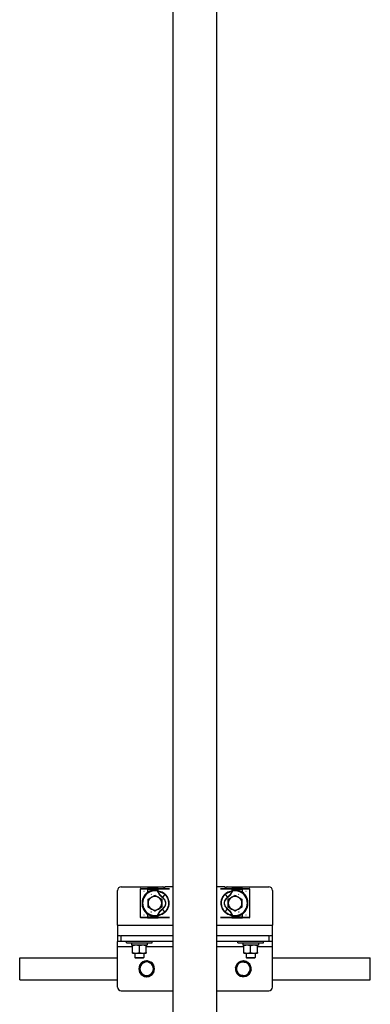
# Model space of a CAD drawing. Extents: x -277 to 323, y -99 to 381.
# Drawn here: x -239 to -215, y 18 to 85 of the extents above; entities that cross this region are included whole.
import ezdxf

# ---------------------------------------------------------------- set-up
doc = ezdxf.new("R2010")
doc.units = 0
doc.header["$LTSCALE"] = 0.5
doc.header["$MEASUREMENT"] = 0
doc.layers.add('DRAW', color=152, linetype='CONTINUOUS', lineweight=25)

msp = doc.modelspace()

# ---------------------------------------------------------------- linework, layer by layer
at = {"layer": 'DRAW'}
for p, q in [((-228.83329, 16.59506), (-228.83329, 148.05351)), ((-225.82193, 16.59506), (-225.82193, 148.05351)), ((-232.63443, 22.96592), (-232.63443, 25.33792)), ((-232.38443, 25.58792), (-229.52237, 25.58792)), ((-231.07193, 25.43167), (-231.072, 25.43167)), ((-231.072, 25.43167), (-231.072, 23.49417)), ((-230.57304, 25.43167), (-231.07193, 25.43167)), ((-231.07193, 25.43167), (-231.07193, 23.49417)), ((-231.04075, 25.46292), (-230.57304, 25.46292)), ((-229.99791, 25.46292), (-230.57304, 25.46292)), ((-230.57304, 25.43167), (-230.57304, 25.46292)), ((-230.57304, 25.43167), (-229.99791, 25.43167)), ((-230.57304, 25.43167), (-230.57304, 25.21802)), ((-230.57304, 25.21802), (-230.55576, 25.19199)), ((-229.99791, 25.36615), (-230.00047, 25.335)), ((-229.84482, 25.46292), (-229.99791, 25.46292)), ((-229.99791, 25.46292), (-229.99791, 25.43167)), ((-229.99791, 25.43167), (-229.87544, 25.43167)), ((-229.99791, 25.43167), (-229.99791, 25.36615)), ((-229.86342, 25.28804), (-229.89329, 25.28754)), ((-229.8617, 25.27885), (-229.89007, 25.26916)), ((-229.07761, 25.43167), (-229.87544, 25.43167)), ((-229.87544, 25.43167), (-229.87544, 25.35258)), ((-229.84482, 25.46292), (-229.07761, 25.46292)), ((-229.39195, 25.06056), (-229.55787, 24.88189)), ((-229.43778, 25.51627), (-229.50028, 25.57877)), ((-228.83329, 25.58792), (-229.38443, 25.58792)), ((-229.38443, 25.53837), (-229.38443, 25.58792)), ((-225.27079, 25.58792), (-225.82193, 25.58792)), ((-225.57761, 25.46292), (-224.8104, 25.46292)), ((-224.77978, 25.43167), (-225.57761, 25.43167)), ((-225.27079, 25.53837), (-225.27079, 25.58792)), ((-225.26327, 25.06056), (-225.09735, 24.88189)), ((-225.15495, 25.57877), (-225.21745, 25.51627)), ((-225.13285, 25.58792), (-222.27079, 25.58792)), ((-224.65731, 25.46292), (-224.8104, 25.46292)), ((-224.76515, 25.26916), (-224.79352, 25.27885)), ((-224.76194, 25.28754), (-224.7918, 25.28804)), ((-224.77978, 25.35258), (-224.77978, 25.43167)), ((-224.77978, 25.43167), (-224.65731, 25.43167)), ((-224.08218, 25.46292), (-224.65731, 25.46292)), ((-224.65731, 25.43167), (-224.65731, 25.46292)), ((-224.65731, 25.36615), (-224.65731, 25.43167)), ((-224.65731, 25.43167), (-224.08218, 25.43167)), ((-224.65476, 25.335), (-224.65731, 25.36615)), ((-224.09946, 25.19199), (-224.08218, 25.21802)), ((-224.08218, 25.46292), (-224.08218, 25.43167)), ((-224.08218, 25.46292), (-223.61447, 25.46292)), ((-224.08218, 25.21802), (-224.08218, 25.43167)), ((-223.58329, 25.43167), (-224.08218, 25.43167)), ((-223.58329, 23.49417), (-223.58329, 25.43167)), ((-223.58322, 25.43167), (-223.58329, 25.43167)), ((-223.58322, 23.49417), (-223.58322, 25.43167)), ((-222.02079, 25.33792), (-222.02079, 22.96592)), ((-229.55787, 24.88189), (-229.57529, 24.86313)), ((-225.07993, 24.86313), (-225.09735, 24.88189)), ((-230.55576, 23.73386), (-230.57304, 23.70782)), ((-230.57304, 23.70782), (-230.57304, 23.49417)), ((-229.89329, 23.6383), (-229.86342, 23.63781)), ((-229.89007, 23.65669), (-229.8617, 23.647)), ((-229.57529, 24.06271), (-229.55787, 24.04396)), ((-229.39195, 23.86529), (-229.55787, 24.04396)), ((-225.26327, 23.86529), (-225.09735, 24.04396)), ((-225.09735, 24.04396), (-225.07993, 24.06271)), ((-224.79352, 23.647), (-224.76515, 23.65669)), ((-224.7918, 23.63781), (-224.76194, 23.6383)), ((-224.08218, 23.70782), (-224.09946, 23.73386)), ((-224.08218, 23.49417), (-224.08218, 23.70782)), ((-232.63443, 22.96592), (-228.83329, 22.96592)), ((-232.63443, 22.96592), (-232.63443, 22.21292)), ((-231.072, 23.49417), (-231.07193, 23.49417)), ((-231.07193, 23.49417), (-230.57304, 23.49417)), ((-230.57304, 23.46292), (-231.04075, 23.46292)), ((-230.57304, 23.46292), (-230.57304, 23.49417)), ((-229.99791, 23.49417), (-230.57304, 23.49417)), ((-230.57304, 23.46292), (-229.99791, 23.46292)), ((-230.00047, 23.59085), (-229.99791, 23.5597)), ((-229.99791, 23.5597), (-229.99791, 23.49417)), ((-229.99791, 23.49417), (-229.99791, 23.46292)), ((-229.87544, 23.49417), (-229.99791, 23.49417)), ((-229.99791, 23.46292), (-229.84482, 23.46292)), ((-229.87544, 23.57327), (-229.87544, 23.49417)), ((-229.87544, 23.49417), (-229.07761, 23.49417)), ((-229.07761, 23.46292), (-229.84482, 23.46292)), ((-225.82193, 22.96592), (-222.02079, 22.96592)), ((-225.57761, 23.49417), (-224.77978, 23.49417)), ((-224.8104, 23.46292), (-225.57761, 23.46292)), ((-224.8104, 23.46292), (-224.65731, 23.46292)), ((-224.77978, 23.49417), (-224.77978, 23.57327)), ((-224.65731, 23.49417), (-224.77978, 23.49417)), ((-224.65731, 23.5597), (-224.65476, 23.59085)), ((-224.65731, 23.49417), (-224.65731, 23.5597)), ((-224.08218, 23.49417), (-224.65731, 23.49417)), ((-224.65731, 23.46292), (-224.65731, 23.49417)), ((-224.65731, 23.46292), (-224.08218, 23.46292)), ((-224.08218, 23.49417), (-223.58329, 23.49417)), ((-224.08218, 23.49417), (-224.08218, 23.46292)), ((-223.61447, 23.46292), (-224.08218, 23.46292)), ((-223.58329, 23.49417), (-223.58322, 23.49417)), ((-222.02079, 22.21292), (-222.02079, 22.96592)), ((-232.42304, 22.21292), (-232.63443, 22.21292)), ((-232.63443, 22.21292), (-232.63443, 21.83792)), ((-232.38443, 21.83792), (-232.63443, 21.83792)), ((-232.63443, 21.45992), (-232.63443, 21.83792)), ((-232.42304, 22.21292), (-232.38443, 22.21292)), ((-232.38443, 21.83792), (-232.38443, 22.21292)), ((-228.83329, 22.21292), (-232.38443, 22.21292)), ((-228.83329, 21.83792), (-232.38443, 21.83792)), ((-232.00943, 21.73792), (-232.00943, 21.83792)), ((-232.00943, 21.73792), (-230.25943, 21.73792)), ((-231.67393, 21.73792), (-231.67393, 21.58192)), ((-230.59493, 21.73792), (-230.59493, 21.58192)), ((-230.25943, 21.73792), (-230.25943, 21.83792)), ((-222.27079, 22.21292), (-225.82193, 22.21292)), ((-222.27079, 21.83792), (-225.82193, 21.83792)), ((-224.39579, 21.73792), (-224.39579, 21.83792)), ((-224.39579, 21.73792), (-222.64579, 21.73792)), ((-224.06029, 21.73792), (-224.06029, 21.58192)), ((-222.98129, 21.73792), (-222.98129, 21.58192)), ((-222.64579, 21.73792), (-222.64579, 21.83792)), ((-222.27079, 22.21292), (-222.23218, 22.21292)), ((-222.27079, 22.21292), (-222.27079, 21.83792)), ((-222.02079, 21.83792), (-222.27079, 21.83792)), ((-222.02079, 22.21292), (-222.23218, 22.21292)), ((-222.02079, 21.83792), (-222.02079, 22.21292)), ((-222.02079, 21.45992), (-222.02079, 21.83792)), ((-232.63443, 18.71292), (-232.63443, 21.45992)), ((-231.60318, 21.45992), (-232.63443, 21.45992)), ((-230.59493, 21.58192), (-231.67393, 21.58192)), ((-231.60318, 21.07679), (-231.60318, 21.54006)), ((-231.60318, 21.03492), (-231.3688, 21.03492)), ((-231.44693, 21.03492), (-231.44693, 20.74202)), ((-231.3688, 21.03492), (-230.90005, 21.03492)), ((-231.13443, 21.07679), (-231.13443, 21.54006)), ((-230.90005, 21.03492), (-230.66568, 21.03492)), ((-230.82193, 21.03492), (-230.82193, 20.74202)), ((-230.66568, 21.07679), (-230.66568, 21.54006)), ((-228.83329, 21.45992), (-230.66568, 21.45992)), ((-223.98954, 21.45992), (-225.82193, 21.45992)), ((-222.98129, 21.58192), (-224.06029, 21.58192)), ((-223.98954, 21.07679), (-223.98954, 21.54006)), ((-223.98954, 21.03492), (-223.75517, 21.03492)), ((-223.83329, 21.03492), (-223.83329, 20.74202)), ((-223.75517, 21.03492), (-223.28642, 21.03492)), ((-223.52079, 21.07679), (-223.52079, 21.54006)), ((-223.28642, 21.03492), (-223.05204, 21.03492)), ((-223.20829, 21.03492), (-223.20829, 20.74202)), ((-223.05204, 21.07679), (-223.05204, 21.54006)), ((-222.02079, 21.45992), (-223.05204, 21.45992)), ((-222.02079, 18.71292), (-222.02079, 21.45992)), ((-239.32761, 20.71292), (-232.63443, 20.71292)), ((-231.44693, 20.74202), (-230.82193, 20.74202)), ((-231.39116, 20.68792), (-231.44693, 20.74202)), ((-230.8777, 20.68792), (-231.39116, 20.68792)), ((-230.8777, 20.68792), (-230.82193, 20.74202)), ((-230.62642, 20.49986), (-230.62642, 20.50236)), ((-230.61493, 20.49322), (-230.61493, 20.50207)), ((-230.58742, 20.50037), (-230.58742, 20.47734)), ((-224.01279, 20.43633), (-224.01279, 20.50236)), ((-224.00129, 20.43454), (-224.00129, 20.50207)), ((-223.97379, 20.50037), (-223.97379, 20.43026)), ((-223.83329, 20.74202), (-223.20829, 20.74202)), ((-223.77752, 20.68792), (-223.83329, 20.74202)), ((-223.26406, 20.68792), (-223.77752, 20.68792)), ((-223.26406, 20.68792), (-223.20829, 20.74202)), ((-222.02079, 20.71292), (-215.32761, 20.71292)), ((-239.32761, 19.21292), (-232.63443, 19.21292)), ((-222.02079, 19.21292), (-215.32761, 19.21292)), ((-232.38443, 18.46292), (-228.83329, 18.46292)), ((-225.82193, 18.46292), (-222.27079, 18.46292))]:
    msp.add_line(p, q, dxfattribs=at)
for points in [[(-239.32761, 19.21292), (-239.32761, 20.71292)], [(-215.32761, 19.21292), (-215.32761, 20.71292)]]:
    msp.add_lwpolyline(points, dxfattribs=at)
for centre, radius, start, end in [((-232.38443, 25.33792), 0.25, 90, 180), ((-231.04075, 25.43167), 0.03125, 90, 180), ((-230.07193, 24.46292), 0.875, 79.6766055, 280.3233945), ((-230.07193, 24.46292), 0.84375, 77.7765054, 282.2234946), ((-230.07193, 24.46292), 0.90625, 85.3153233, 123.5697387), ((-229.52237, 25.55667), 0.03125, 45, 90), ((-229.41568, 25.53837), 0.03125, 225, 0), ((-225.23954, 25.53837), 0.03125, 180, 315), ((-225.13285, 25.55667), 0.03125, 90, 135), ((-224.58329, 24.46292), 0.84375, 257.7765054, 102.2234946), ((-224.58329, 24.46292), 0.875, 259.6766055, 100.3233945), ((-224.58329, 24.46292), 0.90625, 56.4302613, 94.6846767), ((-223.61447, 25.43167), 0.03125, 0, 90), ((-222.27079, 25.33792), 0.25, 0, 90), ((-230.07193, 24.46292), 0.469, 120, 180), ((-230.07193, 24.46292), 0.469, 180, 240), ((-230.07193, 24.46292), 0.469, 60, 120), ((-230.07193, 24.46292), 0.469, 0, 60), ((-230.07193, 24.46292), 0.469, 300, 0), ((-224.58329, 24.46292), 0.469, 120, 180), ((-224.58329, 24.46292), 0.469, 180, 240), ((-224.58329, 24.46292), 0.469, 60, 120), ((-224.58329, 24.46292), 0.469, 0, 60), ((-224.58329, 24.46292), 0.469, 300, 0), ((-230.07193, 24.46292), 0.90625, 236.4302613, 274.6846767), ((-230.07193, 24.46292), 0.469, 240, 300), ((-224.58329, 24.46292), 0.469, 240, 300), ((-224.58329, 24.46292), 0.90625, 265.3153233, 303.5697387), ((-231.04075, 23.49417), 0.03125, 180, 270), ((-223.61447, 23.49417), 0.03125, 270, 0), ((-230.63443, 19.96292), 0.469, 120, 180), ((-230.63443, 19.96292), 0.5395, 90.3801147, 149.6198853), ((-230.63443, 19.96292), 0.469, 60, 120), ((-230.63443, 19.96292), 0.5395, 89.1496114, 89.6198853), ((-230.63443, 19.96292), 0.5395, 85.0014407, 87.928617), ((-230.63443, 19.96292), 0.5395, 30.3801147, 85.0014407), ((-230.63443, 19.96292), 0.469, 0, 60), ((-224.02079, 19.96292), 0.5395, 111.5257569, 170.7655275), ((-224.02079, 19.96292), 0.469, 141.1456422, 201.1456422), ((-224.02079, 19.96292), 0.469, 81.1456422, 141.1456422), ((-224.02079, 19.96292), 0.5395, 89.1496114, 110.7655275), ((-224.02079, 19.96292), 0.5395, 85.0014407, 87.928617), ((-224.02079, 19.96292), 0.5395, 51.5257569, 85.0014407), ((-224.02079, 19.96292), 0.469, 21.1456422, 81.1456422), ((-224.02079, 19.96292), 0.5395, 351.5257569, 50.7655275), ((-230.63443, 19.96292), 0.5395, 150.3801147, 209.6198853), ((-230.63443, 19.96292), 0.469, 180, 240), ((-230.63443, 19.96292), 0.5395, 210.3801147, 269.6198853), ((-230.63443, 19.96292), 0.5395, 270.3801147, 329.6198853), ((-230.63443, 19.96292), 0.469, 300, 0), ((-230.63443, 19.96292), 0.5395, 330.3801147, 29.6198853), ((-224.02079, 19.96292), 0.5395, 171.5257569, 230.7655275), ((-224.02079, 19.96292), 0.469, 201.1456422, 261.1456422), ((-224.02079, 19.96292), 0.469, 261.1456422, 321.1456422), ((-224.02079, 19.96292), 0.5395, 291.5257569, 350.7655275), ((-224.02079, 19.96292), 0.469, 321.1456422, 21.1456422), ((-230.63443, 19.96292), 0.469, 240, 300), ((-224.02079, 19.96292), 0.5395, 231.5257569, 290.7655275), ((-232.38443, 18.71292), 0.25, 180, 270), ((-222.27079, 18.71292), 0.25, 270, 0)]:
    msp.add_arc(centre, radius, start, end, dxfattribs=at)
for centre, major_axis, ratio, start_param, end_param in [((-231.04075, 25.43167), (0, 0.03125), 0.9977753, 0, 1.57079633), ((-230.8308, 25.28853), (0.03125, 0.00015), 0.01507984, 4.70905292, 5.98463279), ((-230.31203, 25.07932), (-0.02154, -0.02264), 0.01701902, 0.61096667, 1.58698111), ((-229.90953, 25.3545), (0.0056, 0.03074), 0.94107594, 3.14159265, 4.8821584), ((-229.90606, 25.35258), (0.02404, 0.01997), 0.95258192, 3.85880258, 5.56597538), ((-229.84482, 25.43167), (0, 0.03125), 0.9797959, 0, 1.57079633), ((-224.8104, 25.43167), (0, 0.03125), 0.9797959, -1.57079633, 0), ((-224.74916, 25.35258), (-0.02404, 0.01997), 0.95258192, 0.71720993, 2.42438272), ((-224.7457, 25.3545), (-0.0056, 0.03074), 0.94107594, 1.40102691, 3.14159265), ((-224.34319, 25.07932), (-0.02154, 0.02264), 0.01701902, 1.55461154, 2.53062598), ((-223.82443, 25.28853), (-0.03125, 0.00015), 0.01507984, 0.29855251, 1.57413239), ((-223.61447, 25.43167), (0, 0.03125), 0.9977753, -1.57079633, 0), ((-230.8308, 23.63731), (0.03125, -0.00015), 0.01507984, 0.29855251, 1.57413239), ((-230.31203, 23.84653), (0.02154, -0.02264), 0.01701902, 1.55461154, 2.53062598), ((-224.34319, 23.84653), (0.02154, 0.02264), 0.01701902, 0.61096667, 1.58698111), ((-223.82443, 23.63731), (-0.03125, -0.00015), 0.01507984, 4.70905292, 5.98463279), ((-231.04075, 23.49417), (0, 0.03125), 0.9977753, 1.57079633, 3.14159265), ((-229.90953, 23.57134), (-0.0056, 0.03074), 0.94107594, 4.54261956, 6.28318531), ((-229.90606, 23.57327), (-0.02404, 0.01997), 0.95258192, 3.85880258, 5.56597538), ((-229.84482, 23.49417), (0, 0.03125), 0.9797959, 1.57079633, 3.14159265), ((-224.8104, 23.49417), (0, 0.03125), 0.9797959, 3.14159265, 4.71238898), ((-224.74916, 23.57327), (0.02404, 0.01997), 0.95258192, 0.71720993, 2.42438272), ((-224.7457, 23.57134), (0.0056, 0.03074), 0.94107594, 0, 1.74056575), ((-223.61447, 23.49417), (0, 0.03125), 0.9977753, 3.14159265, 4.71238898)]:
    msp.add_ellipse(centre, major_axis=major_axis, ratio=ratio, start_param=start_param, end_param=end_param, dxfattribs=at)
for points, knots in [([(-230.57304, 25.21802), (-230.5905, 25.20571), (-230.60753, 25.19272), (-230.72544, 25.09558), (-230.80575, 24.99062), (-230.89889, 24.79596), (-230.92552, 24.71304), (-230.95562, 24.53728), (-230.95838, 24.4447), (-230.93506, 24.23761), (-230.90053, 24.12616), (-230.80902, 23.9494), (-230.75869, 23.87834), (-230.65997, 23.77571), (-230.61795, 23.73949), (-230.57304, 23.70782)], [-4.63851064, -4.63851064, -4.63851064, -4.63851064, -4.46887425, -4.46887425, -3.42715766, -3.42715766, -2.73587637, -2.73587637, -2.04459508, -2.04459508, -1.13452103, -1.13452103, -0.43635424, -0.43635424, 0, 0, 0, 0]), ([(-229.88006, 25.3545), (-229.8822, 25.35479), (-229.88481, 25.35515), (-229.89277, 25.35619), (-229.89881, 25.35696), (-229.91673, 25.35912), (-229.93031, 25.36062), (-229.96155, 25.36358), (-229.97976, 25.36503), (-229.99791, 25.36615)], [-0.293272105, -0.293272105, -0.293272105, -0.293272105, -0.256613092, -0.256613092, -0.197958671, -0.197958671, -0.104111597, -0.104111597, 0, 0, 0, 0]), ([(-229.91513, 25.32376), (-229.91463, 25.32367), (-229.91416, 25.32356), (-229.91333, 25.3233), (-229.91296, 25.32316), (-229.91241, 25.32291), (-229.91221, 25.32281), (-229.9119, 25.32263), (-229.91178, 25.32255), (-229.91167, 25.32248)], [0, 0, 0, 0, 0.0118247184, 0.0118247184, 0.0224836195, 0.0224836195, 0.0291454327, 0.0291454327, 0.0333090659, 0.0333090659, 0.0333090659, 0.0333090659]), ([(-229.91167, 25.32248), (-229.90954, 25.32105), (-229.90702, 25.31831), (-229.90225, 25.31131), (-229.89998, 25.3072), (-229.89683, 25.29987), (-229.89574, 25.29689), (-229.89428, 25.29191), (-229.89379, 25.28998), (-229.8934, 25.28806)], [0, 0, 0, 0, 0.079297676, 0.079297676, 0.15077727, 0.15077727, 0.195452017, 0.195452017, 0.223373734, 0.223373734, 0.223373734, 0.223373734]), ([(-229.8934, 25.28806), (-229.89339, 25.288), (-229.89337, 25.28794), (-229.89335, 25.28782), (-229.89334, 25.28777), (-229.89332, 25.28768), (-229.89331, 25.28764), (-229.8933, 25.28759), (-229.89329, 25.28757), (-229.89329, 25.28754)], [-0.00251458015, -0.00251458015, -0.00251458015, -0.00251458015, -0.0016219042, -0.0016219042, -0.00081723855, -0.00081723855, -0.00031432252, -0.00031432252, 0, 0, 0, 0]), ([(-229.89329, 25.28754), (-229.89325, 25.28534), (-229.89309, 25.28312), (-229.89255, 25.27893), (-229.8922, 25.27696), (-229.89146, 25.27379), (-229.89114, 25.27258), (-229.89056, 25.27064), (-229.89032, 25.26989), (-229.89007, 25.26916)], [-0.0474089356, -0.0474089356, -0.0474089356, -0.0474089356, -0.0305787634, -0.0305787634, -0.0154079041, -0.0154079041, -0.0059261169, -0.0059261169, 0, 0, 0, 0]), ([(-229.89007, 25.26916), (-229.87024, 25.2111), (-229.83855, 25.1573), (-229.77091, 25.06217), (-229.73507, 25.01983), (-229.67292, 24.95484), (-229.64806, 24.93081), (-229.60703, 24.89244), (-229.59112, 24.87783), (-229.57529, 24.86313)], [-1.31688536, -1.31688536, -1.31688536, -1.31688536, -0.84939106, -0.84939106, -0.42798774, -0.42798774, -0.16461067, -0.16461067, 0, 0, 0, 0]), ([(-229.87544, 25.35258), (-229.87558, 25.35271), (-229.87573, 25.35283), (-229.87613, 25.35313), (-229.87639, 25.3533), (-229.87712, 25.3537), (-229.87761, 25.35391), (-229.87873, 25.35427), (-229.87937, 25.35441), (-229.88006, 25.3545)], [-0.0333090659, -0.0333090659, -0.0333090659, -0.0333090659, -0.0291454327, -0.0291454327, -0.0224836195, -0.0224836195, -0.0118247184, -0.0118247184, 0, 0, 0, 0]), ([(-229.86343, 25.28853), (-229.86344, 25.2922), (-229.86355, 25.29588), (-229.86405, 25.30533), (-229.86457, 25.31095), (-229.86635, 25.3247), (-229.86789, 25.33232), (-229.87146, 25.3452), (-229.87354, 25.35014), (-229.87544, 25.35258)], [-0.223373734, -0.223373734, -0.223373734, -0.223373734, -0.195452017, -0.195452017, -0.15077727, -0.15077727, -0.079297676, -0.079297676, 0, 0, 0, 0]), ([(-229.3738, 25.07932), (-229.3958, 25.09893), (-229.41915, 25.11768), (-229.48211, 25.16299), (-229.52283, 25.18732), (-229.62915, 25.24003), (-229.69457, 25.26145), (-229.80049, 25.28543), (-229.84067, 25.2888), (-229.86343, 25.28853)], [0, 0, 0, 0, 0.21692438, 0.21692438, 0.5640034, 0.5640034, 1.11932982, 1.11932982, 1.66790739, 1.66790739, 1.66790739, 1.66790739]), ([(-229.86342, 25.28804), (-229.86342, 25.28806), (-229.86342, 25.28808), (-229.86342, 25.28813), (-229.86342, 25.28817), (-229.86343, 25.28825), (-229.86343, 25.28831), (-229.86343, 25.28842), (-229.86343, 25.28848), (-229.86343, 25.28853)], [0, 0, 0, 0, 0.00031432252, 0.00031432252, 0.00081723855, 0.00081723855, 0.0016219042, 0.0016219042, 0.00251458015, 0.00251458015, 0.00251458015, 0.00251458015]), ([(-229.8617, 25.27885), (-229.86183, 25.27922), (-229.86196, 25.27959), (-229.86227, 25.28056), (-229.86244, 25.28116), (-229.86284, 25.28275), (-229.86303, 25.28373), (-229.86332, 25.28583), (-229.8634, 25.28694), (-229.86342, 25.28804)], [0, 0, 0, 0, 0.0059261169, 0.0059261169, 0.0154079041, 0.0154079041, 0.0305787634, 0.0305787634, 0.0474089356, 0.0474089356, 0.0474089356, 0.0474089356]), ([(-229.55787, 24.88189), (-229.57377, 24.89666), (-229.58965, 24.91125), (-229.6303, 24.94943), (-229.65468, 24.97319), (-229.71524, 25.03734), (-229.74985, 25.0791), (-229.8145, 25.17224), (-229.84411, 25.22459), (-229.8617, 25.27885)], [0, 0, 0, 0, 0.16461067, 0.16461067, 0.42798774, 0.42798774, 0.84939106, 0.84939106, 1.31688536, 1.31688536, 1.31688536, 1.31688536]), ([(-229.8617, 25.27885), (-229.83774, 25.27446), (-229.79694, 25.26898), (-229.69383, 25.24253), (-229.63136, 25.22069), (-229.53097, 25.16779), (-229.49278, 25.14353), (-229.43404, 25.09852), (-229.41234, 25.07995), (-229.39195, 25.06056)], [-1.66588198, -1.66588198, -1.66588198, -1.66588198, -1.11932982, -1.11932982, -0.5640034, -0.5640034, -0.21692438, -0.21692438, 0, 0, 0, 0]), ([(-229.39195, 25.06056), (-229.33426, 25.00567), (-229.2851, 24.94206), (-229.20338, 24.79803), (-229.17245, 24.71379), (-229.14478, 24.57335), (-229.13941, 24.51835), (-229.13942, 24.43499), (-229.14079, 24.40717), (-229.14782, 24.33546), (-229.15551, 24.2922), (-229.18425, 24.18161), (-229.2106, 24.11571), (-229.28368, 23.98561), (-229.33343, 23.92096), (-229.39195, 23.86529)], [-3.50851454, -3.50851454, -3.50851454, -3.50851454, -2.89452449, -2.89452449, -2.19282159, -2.19282159, -1.75425727, -1.75425727, -1.53497511, -1.53497511, -1.18412366, -1.18412366, -0.62276133, -0.62276133, 0, 0, 0, 0]), ([(-229.3738, 23.84653), (-229.31064, 23.90284), (-229.25632, 23.96859), (-229.17578, 24.10189), (-229.14634, 24.16983), (-229.11399, 24.28463), (-229.10526, 24.32973), (-229.09727, 24.40462), (-229.09571, 24.43371), (-229.09569, 24.52088), (-229.10183, 24.57839), (-229.13311, 24.72458), (-229.16784, 24.81157), (-229.25786, 24.95911), (-229.31153, 25.0238), (-229.3738, 25.07932)], [0, 0, 0, 0, 0.62276133, 0.62276133, 1.18412366, 1.18412366, 1.53497511, 1.53497511, 1.75425727, 1.75425727, 2.19282159, 2.19282159, 2.89452449, 2.89452449, 3.50851454, 3.50851454, 3.50851454, 3.50851454]), ([(-225.28142, 25.07932), (-225.34458, 25.023), (-225.3989, 24.95726), (-225.47944, 24.82396), (-225.50888, 24.75601), (-225.54124, 24.64121), (-225.54997, 24.59612), (-225.55796, 24.52123), (-225.55951, 24.49214), (-225.55953, 24.40496), (-225.55339, 24.34746), (-225.52211, 24.20126), (-225.48739, 24.11428), (-225.39736, 23.96673), (-225.34369, 23.90205), (-225.28142, 23.84653)], [0, 0, 0, 0, 0.62276133, 0.62276133, 1.18412366, 1.18412366, 1.53497511, 1.53497511, 1.75425727, 1.75425727, 2.19282159, 2.19282159, 2.89452449, 2.89452449, 3.50851454, 3.50851454, 3.50851454, 3.50851454]), ([(-225.26327, 23.86529), (-225.32097, 23.92017), (-225.37013, 23.98379), (-225.45185, 24.12782), (-225.48277, 24.21206), (-225.51045, 24.3525), (-225.51581, 24.4075), (-225.5158, 24.49086), (-225.51444, 24.51868), (-225.50741, 24.59038), (-225.49972, 24.63365), (-225.47097, 24.74424), (-225.44462, 24.81014), (-225.37154, 24.94024), (-225.32179, 25.00489), (-225.26327, 25.06056)], [-3.50851454, -3.50851454, -3.50851454, -3.50851454, -2.89452449, -2.89452449, -2.19282159, -2.19282159, -1.75425727, -1.75425727, -1.53497511, -1.53497511, -1.18412366, -1.18412366, -0.62276133, -0.62276133, 0, 0, 0, 0]), ([(-224.79179, 25.28853), (-224.81456, 25.2888), (-224.85476, 25.28543), (-224.96071, 25.26144), (-225.02608, 25.24004), (-225.13251, 25.18725), (-225.17317, 25.16296), (-225.23609, 25.11767), (-225.25942, 25.09893), (-225.28142, 25.07932)], [0.067481, 0.067481, 0.067481, 0.067481, 0.61608448, 0.61608448, 1.17142824, 1.17142824, 1.51851809, 1.51851809, 1.73544925, 1.73544925, 1.73544925, 1.73544925]), ([(-225.26327, 25.06056), (-225.24288, 25.07995), (-225.22119, 25.09851), (-225.16249, 25.14349), (-225.12437, 25.16772), (-225.02387, 25.2207), (-224.96145, 25.24252), (-224.85831, 25.26898), (-224.81749, 25.27446), (-224.79352, 25.27885)], [-1.73544925, -1.73544925, -1.73544925, -1.73544925, -1.51851809, -1.51851809, -1.17142824, -1.17142824, -0.61608448, -0.61608448, -0.069506, -0.069506, -0.069506, -0.069506]), ([(-224.79352, 25.27885), (-224.81112, 25.22459), (-224.84072, 25.17223), (-224.90537, 25.0791), (-224.93999, 25.03734), (-225.00054, 24.97319), (-225.02492, 24.94943), (-225.06557, 24.91125), (-225.08145, 24.89666), (-225.09735, 24.88189)], [0, 0, 0, 0, 0.4674891, 0.4674891, 0.88888773, 0.88888773, 1.15226187, 1.15226187, 1.31687071, 1.31687071, 1.31687071, 1.31687071]), ([(-225.07993, 24.86313), (-225.06411, 24.87783), (-225.04819, 24.89244), (-225.00717, 24.93081), (-224.9823, 24.95484), (-224.92015, 25.01983), (-224.88431, 25.06217), (-224.81667, 25.1573), (-224.78498, 25.2111), (-224.76515, 25.26916)], [-1.31687071, -1.31687071, -1.31687071, -1.31687071, -1.15226187, -1.15226187, -0.88888773, -0.88888773, -0.4674891, -0.4674891, 0, 0, 0, 0]), ([(-224.7918, 25.28804), (-224.79182, 25.28694), (-224.7919, 25.28583), (-224.79219, 25.28373), (-224.79238, 25.28275), (-224.79278, 25.28116), (-224.79295, 25.28056), (-224.79326, 25.27959), (-224.79339, 25.27922), (-224.79352, 25.27885)], [0, 0, 0, 0, 0.0168301721, 0.0168301721, 0.0320010315, 0.0320010315, 0.0414828186, 0.0414828186, 0.0474089356, 0.0474089356, 0.0474089356, 0.0474089356]), ([(-224.79179, 25.28853), (-224.79179, 25.28848), (-224.79179, 25.28842), (-224.7918, 25.28831), (-224.7918, 25.28825), (-224.7918, 25.28817), (-224.7918, 25.28813), (-224.7918, 25.28808), (-224.7918, 25.28806), (-224.7918, 25.28804)], [0, 0, 0, 0, 0.00089267595, 0.00089267595, 0.0016973416, 0.0016973416, 0.00220025763, 0.00220025763, 0.00251458015, 0.00251458015, 0.00251458015, 0.00251458015]), ([(-224.77978, 25.35258), (-224.78169, 25.35014), (-224.78377, 25.3452), (-224.78734, 25.33232), (-224.78887, 25.3247), (-224.79066, 25.31095), (-224.79118, 25.30533), (-224.79167, 25.29588), (-224.79178, 25.2922), (-224.79179, 25.28853)], [-0.223373734, -0.223373734, -0.223373734, -0.223373734, -0.144076058, -0.144076058, -0.072596464, -0.072596464, -0.027921717, -0.027921717, 0, 0, 0, 0]), ([(-224.77516, 25.3545), (-224.77585, 25.35441), (-224.77649, 25.35427), (-224.77761, 25.35391), (-224.7781, 25.3537), (-224.77883, 25.3533), (-224.77909, 25.35313), (-224.77949, 25.35283), (-224.77964, 25.35271), (-224.77978, 25.35258)], [-0.0333090659, -0.0333090659, -0.0333090659, -0.0333090659, -0.0214843475, -0.0214843475, -0.0108254464, -0.0108254464, -0.0041636332, -0.0041636332, 0, 0, 0, 0]), ([(-224.65731, 25.36615), (-224.67546, 25.36503), (-224.69367, 25.36358), (-224.72491, 25.36062), (-224.73849, 25.35912), (-224.75642, 25.35696), (-224.76245, 25.35619), (-224.77041, 25.35515), (-224.77303, 25.35479), (-224.77516, 25.3545)], [-0.293272105, -0.293272105, -0.293272105, -0.293272105, -0.189160508, -0.189160508, -0.095313434, -0.095313434, -0.036659013, -0.036659013, 0, 0, 0, 0]), ([(-224.76515, 25.26916), (-224.7649, 25.26989), (-224.76466, 25.27064), (-224.76408, 25.27258), (-224.76376, 25.27379), (-224.76303, 25.27696), (-224.76267, 25.27893), (-224.76213, 25.28312), (-224.76197, 25.28534), (-224.76194, 25.28754)], [-0.0474089356, -0.0474089356, -0.0474089356, -0.0474089356, -0.0414828186, -0.0414828186, -0.0320010315, -0.0320010315, -0.0168301721, -0.0168301721, 0, 0, 0, 0]), ([(-224.76194, 25.28754), (-224.76193, 25.28757), (-224.76193, 25.28759), (-224.76191, 25.28764), (-224.76191, 25.28768), (-224.76189, 25.28777), (-224.76187, 25.28782), (-224.76185, 25.28794), (-224.76184, 25.288), (-224.76182, 25.28806)], [-0.00251458015, -0.00251458015, -0.00251458015, -0.00251458015, -0.00220025763, -0.00220025763, -0.0016973416, -0.0016973416, -0.00089267595, -0.00089267595, 0, 0, 0, 0]), ([(-224.76182, 25.28806), (-224.76143, 25.28998), (-224.76094, 25.29191), (-224.75948, 25.29689), (-224.75839, 25.29987), (-224.75524, 25.3072), (-224.75298, 25.31131), (-224.7482, 25.31831), (-224.74568, 25.32105), (-224.74355, 25.32248)], [0, 0, 0, 0, 0.027921717, 0.027921717, 0.072596464, 0.072596464, 0.144076058, 0.144076058, 0.223373734, 0.223373734, 0.223373734, 0.223373734]), ([(-224.74355, 25.32248), (-224.74344, 25.32255), (-224.74332, 25.32263), (-224.74301, 25.32281), (-224.74281, 25.32291), (-224.74226, 25.32316), (-224.74189, 25.3233), (-224.74106, 25.32356), (-224.74059, 25.32367), (-224.7401, 25.32376)], [0, 0, 0, 0, 0.0041636332, 0.0041636332, 0.0108254464, 0.0108254464, 0.0214843475, 0.0214843475, 0.0333090659, 0.0333090659, 0.0333090659, 0.0333090659]), ([(-224.08218, 23.70782), (-224.06472, 23.72013), (-224.04769, 23.73313), (-223.92978, 23.83026), (-223.84947, 23.93522), (-223.75633, 24.12989), (-223.7297, 24.21281), (-223.6996, 24.38856), (-223.69685, 24.48115), (-223.72016, 24.68824), (-223.7547, 24.79969), (-223.84621, 24.97644), (-223.89654, 25.04751), (-223.99525, 25.15014), (-224.03727, 25.18636), (-224.08218, 25.21802)], [-4.63851064, -4.63851064, -4.63851064, -4.63851064, -4.46887425, -4.46887425, -3.42715766, -3.42715766, -2.73587637, -2.73587637, -2.04459508, -2.04459508, -1.13452103, -1.13452103, -0.43635424, -0.43635424, 0, 0, 0, 0]), ([(-229.57529, 24.86313), (-229.53008, 24.82115), (-229.48541, 24.77806), (-229.41149, 24.68227), (-229.38159, 24.62954), (-229.35383, 24.53705), (-229.34818, 24.50019), (-229.34816, 24.44327), (-229.34973, 24.42356), (-229.35782, 24.37281), (-229.36682, 24.34195), (-229.39866, 24.26555), (-229.42614, 24.22286), (-229.49363, 24.13982), (-229.53427, 24.10081), (-229.57529, 24.06271)], [-2.40309786, -2.40309786, -2.40309786, -2.40309786, -1.93295021, -1.93295021, -1.48285711, -1.48285711, -1.20154893, -1.20154893, -1.05135531, -1.05135531, -0.81104553, -0.81104553, -0.42654987, -0.42654987, 0, 0, 0, 0]), ([(-229.55787, 24.04396), (-229.51666, 24.08223), (-229.47501, 24.12201), (-229.405, 24.20809), (-229.3761, 24.25289), (-229.34242, 24.33382), (-229.33285, 24.36667), (-229.32424, 24.42085), (-229.32256, 24.44191), (-229.32258, 24.50276), (-229.32861, 24.54216), (-229.35808, 24.64054), (-229.38969, 24.69612), (-229.46657, 24.7957), (-229.51244, 24.83971), (-229.55787, 24.88189)], [0, 0, 0, 0, 0.42654987, 0.42654987, 0.81104553, 0.81104553, 1.05135531, 1.05135531, 1.20154893, 1.20154893, 1.48285711, 1.48285711, 1.93295021, 1.93295021, 2.40309786, 2.40309786, 2.40309786, 2.40309786]), ([(-225.09735, 24.88189), (-225.13857, 24.84362), (-225.18021, 24.80384), (-225.25023, 24.71776), (-225.27913, 24.67296), (-225.3128, 24.59203), (-225.32237, 24.55918), (-225.33098, 24.505), (-225.33267, 24.48394), (-225.33264, 24.42309), (-225.32661, 24.38369), (-225.29714, 24.2853), (-225.26553, 24.22973), (-225.18865, 24.13014), (-225.14278, 24.08614), (-225.09735, 24.04396)], [0, 0, 0, 0, 0.42654987, 0.42654987, 0.81104553, 0.81104553, 1.05135531, 1.05135531, 1.20154893, 1.20154893, 1.48285711, 1.48285711, 1.93295021, 1.93295021, 2.40309786, 2.40309786, 2.40309786, 2.40309786]), ([(-225.07993, 24.06271), (-225.12515, 24.1047), (-225.16981, 24.14779), (-225.24373, 24.24358), (-225.27363, 24.2963), (-225.3014, 24.3888), (-225.30704, 24.42566), (-225.30707, 24.48258), (-225.30549, 24.50228), (-225.2974, 24.55304), (-225.2884, 24.58389), (-225.25656, 24.6603), (-225.22908, 24.70299), (-225.1616, 24.78603), (-225.12095, 24.82504), (-225.07993, 24.86313)], [-2.40309786, -2.40309786, -2.40309786, -2.40309786, -1.93295021, -1.93295021, -1.48285711, -1.48285711, -1.20154893, -1.20154893, -1.05135531, -1.05135531, -0.81104553, -0.81104553, -0.42654987, -0.42654987, 0, 0, 0, 0]), ([(-229.8934, 23.63778), (-229.89379, 23.63587), (-229.89428, 23.63393), (-229.89574, 23.62896), (-229.89683, 23.62598), (-229.89998, 23.61864), (-229.90225, 23.61454), (-229.90702, 23.60754), (-229.90954, 23.60479), (-229.91167, 23.60337)], [0, 0, 0, 0, 0.027921717, 0.027921717, 0.072596464, 0.072596464, 0.144076058, 0.144076058, 0.223373734, 0.223373734, 0.223373734, 0.223373734]), ([(-229.89329, 23.6383), (-229.89329, 23.63828), (-229.8933, 23.63826), (-229.89331, 23.6382), (-229.89332, 23.63817), (-229.89334, 23.63808), (-229.89335, 23.63802), (-229.89337, 23.63791), (-229.89339, 23.63785), (-229.8934, 23.63778)], [-0.00251458015, -0.00251458015, -0.00251458015, -0.00251458015, -0.00220025763, -0.00220025763, -0.0016973416, -0.0016973416, -0.00089267595, -0.00089267595, 0, 0, 0, 0]), ([(-229.89007, 23.65669), (-229.89032, 23.65595), (-229.89056, 23.65521), (-229.89114, 23.65327), (-229.89146, 23.65206), (-229.8922, 23.64889), (-229.89255, 23.64691), (-229.89309, 23.64273), (-229.89325, 23.64051), (-229.89329, 23.6383)], [-0.0474089356, -0.0474089356, -0.0474089356, -0.0474089356, -0.0414828186, -0.0414828186, -0.0320010315, -0.0320010315, -0.0168301721, -0.0168301721, 0, 0, 0, 0]), ([(-229.57529, 24.06271), (-229.59112, 24.04801), (-229.60703, 24.0334), (-229.64805, 23.99504), (-229.67292, 23.97101), (-229.73507, 23.90602), (-229.77091, 23.86367), (-229.83855, 23.76855), (-229.87024, 23.71475), (-229.89007, 23.65669)], [-1.31687071, -1.31687071, -1.31687071, -1.31687071, -1.15226187, -1.15226187, -0.88888773, -0.88888773, -0.4674891, -0.4674891, 0, 0, 0, 0]), ([(-229.87544, 23.57327), (-229.87354, 23.5757), (-229.87146, 23.58065), (-229.86789, 23.59352), (-229.86635, 23.60115), (-229.86457, 23.6149), (-229.86405, 23.62052), (-229.86355, 23.62996), (-229.86344, 23.63365), (-229.86343, 23.63731)], [-0.223373734, -0.223373734, -0.223373734, -0.223373734, -0.144076058, -0.144076058, -0.072596464, -0.072596464, -0.027921717, -0.027921717, 0, 0, 0, 0]), ([(-229.86343, 23.63731), (-229.84067, 23.63705), (-229.80046, 23.64042), (-229.69451, 23.66441), (-229.62914, 23.68581), (-229.52271, 23.73859), (-229.48206, 23.76289), (-229.41914, 23.80818), (-229.3958, 23.82691), (-229.3738, 23.84653)], [0.067481, 0.067481, 0.067481, 0.067481, 0.61608448, 0.61608448, 1.17142824, 1.17142824, 1.51851809, 1.51851809, 1.73544925, 1.73544925, 1.73544925, 1.73544925]), ([(-229.86343, 23.63731), (-229.86343, 23.63737), (-229.86343, 23.63743), (-229.86343, 23.63754), (-229.86343, 23.63759), (-229.86342, 23.63768), (-229.86342, 23.63771), (-229.86342, 23.63777), (-229.86342, 23.63779), (-229.86342, 23.63781)], [0, 0, 0, 0, 0.00089267595, 0.00089267595, 0.0016973416, 0.0016973416, 0.00220025763, 0.00220025763, 0.00251458015, 0.00251458015, 0.00251458015, 0.00251458015]), ([(-229.86342, 23.63781), (-229.8634, 23.63891), (-229.86332, 23.64002), (-229.86303, 23.64211), (-229.86284, 23.6431), (-229.86244, 23.64468), (-229.86227, 23.64529), (-229.86196, 23.64626), (-229.86183, 23.64663), (-229.8617, 23.647)], [0, 0, 0, 0, 0.0168301721, 0.0168301721, 0.0320010315, 0.0320010315, 0.0414828186, 0.0414828186, 0.0474089356, 0.0474089356, 0.0474089356, 0.0474089356]), ([(-229.8617, 23.647), (-229.84411, 23.70126), (-229.8145, 23.75361), (-229.74985, 23.84675), (-229.71524, 23.88851), (-229.65468, 23.95266), (-229.6303, 23.97642), (-229.58965, 24.01459), (-229.57377, 24.02919), (-229.55787, 24.04396)], [0, 0, 0, 0, 0.4674891, 0.4674891, 0.88888773, 0.88888773, 1.15226187, 1.15226187, 1.31687071, 1.31687071, 1.31687071, 1.31687071]), ([(-229.39195, 23.86529), (-229.41234, 23.84589), (-229.43403, 23.82733), (-229.49273, 23.78236), (-229.53085, 23.75813), (-229.63135, 23.70515), (-229.69377, 23.68333), (-229.79692, 23.65687), (-229.83774, 23.65139), (-229.8617, 23.647)], [-1.73544925, -1.73544925, -1.73544925, -1.73544925, -1.51851809, -1.51851809, -1.17142824, -1.17142824, -0.61608448, -0.61608448, -0.069506, -0.069506, -0.069506, -0.069506]), ([(-225.28142, 23.84653), (-225.25942, 23.82691), (-225.23608, 23.80817), (-225.17311, 23.76285), (-225.13239, 23.73853), (-225.02608, 23.68581), (-224.96065, 23.66439), (-224.85474, 23.64042), (-224.81455, 23.63705), (-224.79179, 23.63731)], [0, 0, 0, 0, 0.21692438, 0.21692438, 0.5640034, 0.5640034, 1.11932982, 1.11932982, 1.66790739, 1.66790739, 1.66790739, 1.66790739]), ([(-224.79352, 23.647), (-224.81748, 23.65138), (-224.85828, 23.65687), (-224.96139, 23.68331), (-225.02386, 23.70515), (-225.12425, 23.75806), (-225.16244, 23.78232), (-225.22118, 23.82733), (-225.24289, 23.84589), (-225.26327, 23.86529)], [-1.66588198, -1.66588198, -1.66588198, -1.66588198, -1.11932982, -1.11932982, -0.5640034, -0.5640034, -0.21692438, -0.21692438, 0, 0, 0, 0]), ([(-225.09735, 24.04396), (-225.08145, 24.02919), (-225.06557, 24.01459), (-225.02492, 23.97642), (-225.00054, 23.95266), (-224.93999, 23.8885), (-224.90537, 23.84675), (-224.84072, 23.75361), (-224.81112, 23.70126), (-224.79352, 23.647)], [0, 0, 0, 0, 0.16461067, 0.16461067, 0.42798774, 0.42798774, 0.84939106, 0.84939106, 1.31688536, 1.31688536, 1.31688536, 1.31688536]), ([(-224.76515, 23.65669), (-224.78498, 23.71475), (-224.81667, 23.76854), (-224.88431, 23.86367), (-224.92015, 23.90602), (-224.9823, 23.97101), (-225.00717, 23.99504), (-225.04819, 24.0334), (-225.0641, 24.04801), (-225.07993, 24.06271)], [-1.31688536, -1.31688536, -1.31688536, -1.31688536, -0.84939106, -0.84939106, -0.42798774, -0.42798774, -0.16461067, -0.16461067, 0, 0, 0, 0]), ([(-224.79352, 23.647), (-224.79339, 23.64663), (-224.79326, 23.64626), (-224.79295, 23.64529), (-224.79278, 23.64468), (-224.79238, 23.6431), (-224.79219, 23.64211), (-224.7919, 23.64002), (-224.79182, 23.63891), (-224.7918, 23.63781)], [0, 0, 0, 0, 0.0059261169, 0.0059261169, 0.0154079041, 0.0154079041, 0.0305787634, 0.0305787634, 0.0474089356, 0.0474089356, 0.0474089356, 0.0474089356]), ([(-224.7918, 23.63781), (-224.7918, 23.63779), (-224.7918, 23.63777), (-224.7918, 23.63771), (-224.7918, 23.63768), (-224.7918, 23.63759), (-224.7918, 23.63754), (-224.79179, 23.63743), (-224.79179, 23.63737), (-224.79179, 23.63731)], [0, 0, 0, 0, 0.00031432252, 0.00031432252, 0.00081723855, 0.00081723855, 0.0016219042, 0.0016219042, 0.00251458015, 0.00251458015, 0.00251458015, 0.00251458015]), ([(-224.79179, 23.63731), (-224.79178, 23.63365), (-224.79167, 23.62996), (-224.79118, 23.62052), (-224.79066, 23.6149), (-224.78887, 23.60115), (-224.78734, 23.59352), (-224.78377, 23.58065), (-224.78169, 23.5757), (-224.77978, 23.57327)], [-0.223373734, -0.223373734, -0.223373734, -0.223373734, -0.195452017, -0.195452017, -0.15077727, -0.15077727, -0.079297676, -0.079297676, 0, 0, 0, 0]), ([(-224.76194, 23.6383), (-224.76197, 23.64051), (-224.76213, 23.64273), (-224.76267, 23.64691), (-224.76303, 23.64889), (-224.76376, 23.65206), (-224.76408, 23.65327), (-224.76466, 23.65521), (-224.7649, 23.65595), (-224.76515, 23.65669)], [-0.0474089356, -0.0474089356, -0.0474089356, -0.0474089356, -0.0305787634, -0.0305787634, -0.0154079041, -0.0154079041, -0.0059261169, -0.0059261169, 0, 0, 0, 0]), ([(-224.76182, 23.63778), (-224.76184, 23.63785), (-224.76185, 23.63791), (-224.76187, 23.63802), (-224.76189, 23.63808), (-224.76191, 23.63817), (-224.76191, 23.6382), (-224.76193, 23.63826), (-224.76193, 23.63828), (-224.76194, 23.6383)], [-0.00251458015, -0.00251458015, -0.00251458015, -0.00251458015, -0.0016219042, -0.0016219042, -0.00081723855, -0.00081723855, -0.00031432252, -0.00031432252, 0, 0, 0, 0]), ([(-224.74355, 23.60337), (-224.74568, 23.60479), (-224.7482, 23.60754), (-224.75298, 23.61454), (-224.75524, 23.61864), (-224.75839, 23.62598), (-224.75948, 23.62896), (-224.76094, 23.63393), (-224.76143, 23.63587), (-224.76182, 23.63778)], [0, 0, 0, 0, 0.079297676, 0.079297676, 0.15077727, 0.15077727, 0.195452017, 0.195452017, 0.223373734, 0.223373734, 0.223373734, 0.223373734]), ([(-229.99791, 23.5597), (-229.97976, 23.56082), (-229.96155, 23.56227), (-229.93031, 23.56523), (-229.91673, 23.56673), (-229.89881, 23.56888), (-229.89277, 23.56965), (-229.88481, 23.5707), (-229.8822, 23.57105), (-229.88006, 23.57134)], [-0.293272105, -0.293272105, -0.293272105, -0.293272105, -0.189160508, -0.189160508, -0.095313434, -0.095313434, -0.036659013, -0.036659013, 0, 0, 0, 0]), ([(-229.91167, 23.60337), (-229.91178, 23.60329), (-229.9119, 23.60322), (-229.91221, 23.60304), (-229.91241, 23.60293), (-229.91296, 23.60268), (-229.91333, 23.60254), (-229.91416, 23.60229), (-229.91463, 23.60218), (-229.91513, 23.60209)], [0, 0, 0, 0, 0.0041636332, 0.0041636332, 0.0108254464, 0.0108254464, 0.0214843475, 0.0214843475, 0.0333090659, 0.0333090659, 0.0333090659, 0.0333090659]), ([(-229.88006, 23.57134), (-229.87937, 23.57144), (-229.87873, 23.57158), (-229.87761, 23.57194), (-229.87712, 23.57214), (-229.87639, 23.57255), (-229.87613, 23.57272), (-229.87573, 23.57302), (-229.87558, 23.57314), (-229.87544, 23.57327)], [-0.0333090659, -0.0333090659, -0.0333090659, -0.0333090659, -0.0214843475, -0.0214843475, -0.0108254464, -0.0108254464, -0.0041636332, -0.0041636332, 0, 0, 0, 0]), ([(-224.77978, 23.57327), (-224.77964, 23.57314), (-224.77949, 23.57302), (-224.77909, 23.57272), (-224.77883, 23.57255), (-224.7781, 23.57214), (-224.77761, 23.57194), (-224.77649, 23.57158), (-224.77585, 23.57144), (-224.77516, 23.57134)], [-0.0333090659, -0.0333090659, -0.0333090659, -0.0333090659, -0.0291454327, -0.0291454327, -0.0224836195, -0.0224836195, -0.0118247184, -0.0118247184, 0, 0, 0, 0]), ([(-224.77516, 23.57134), (-224.77303, 23.57105), (-224.77041, 23.5707), (-224.76245, 23.56965), (-224.75642, 23.56888), (-224.73849, 23.56673), (-224.72491, 23.56523), (-224.69367, 23.56227), (-224.67546, 23.56082), (-224.65731, 23.5597)], [-0.293272105, -0.293272105, -0.293272105, -0.293272105, -0.256613092, -0.256613092, -0.197958671, -0.197958671, -0.104111597, -0.104111597, 0, 0, 0, 0]), ([(-224.7401, 23.60209), (-224.74059, 23.60218), (-224.74106, 23.60229), (-224.74189, 23.60254), (-224.74226, 23.60268), (-224.74281, 23.60293), (-224.74301, 23.60304), (-224.74332, 23.60322), (-224.74344, 23.60329), (-224.74355, 23.60337)], [0, 0, 0, 0, 0.0118247184, 0.0118247184, 0.0224836195, 0.0224836195, 0.0291454327, 0.0291454327, 0.0333090659, 0.0333090659, 0.0333090659, 0.0333090659])]:
    msp.add_open_spline(points, degree=3, knots=knots, dxfattribs=at)
for points in [[(-230.30643, 24.86909), (-230.1976, 24.93192), (-230.07193, 25.00448)], [(-230.07193, 25.00448), (-229.94626, 24.93192), (-229.83743, 24.86909)], [(-224.81779, 24.86909), (-224.70896, 24.93192), (-224.58329, 25.00448)], [(-224.58329, 25.00448), (-224.45762, 24.93192), (-224.34879, 24.86909)], [(-230.54093, 24.7337), (-230.41526, 24.80626), (-230.30643, 24.86909)], [(-230.54093, 24.46292), (-230.54093, 24.58859), (-230.54093, 24.7337)], [(-230.54093, 24.19215), (-230.54093, 24.33726), (-230.54093, 24.46292)], [(-229.83743, 24.86909), (-229.7286, 24.80626), (-229.60293, 24.7337)], [(-229.60293, 24.7337), (-229.60293, 24.58859), (-229.60293, 24.46292)], [(-229.60293, 24.46292), (-229.60293, 24.33726), (-229.60293, 24.19215)], [(-225.05229, 24.7337), (-224.92662, 24.80626), (-224.81779, 24.86909)], [(-225.05229, 24.46292), (-225.05229, 24.58859), (-225.05229, 24.7337)], [(-225.05229, 24.19215), (-225.05229, 24.33726), (-225.05229, 24.46292)], [(-224.34879, 24.86909), (-224.23996, 24.80626), (-224.11429, 24.7337)], [(-224.11429, 24.7337), (-224.11429, 24.58859), (-224.11429, 24.46292)], [(-224.11429, 24.46292), (-224.11429, 24.33726), (-224.11429, 24.19215)], [(-230.30643, 24.05676), (-230.41526, 24.11959), (-230.54093, 24.19215)], [(-230.07193, 23.92137), (-230.1976, 23.99392), (-230.30643, 24.05676)], [(-229.83743, 24.05676), (-229.94626, 23.99392), (-230.07193, 23.92137)], [(-229.60293, 24.19215), (-229.7286, 24.11959), (-229.83743, 24.05676)], [(-224.81779, 24.05676), (-224.92662, 24.11959), (-225.05229, 24.19215)], [(-224.58329, 23.92137), (-224.70896, 23.99392), (-224.81779, 24.05676)], [(-224.34879, 24.05676), (-224.45762, 23.99392), (-224.58329, 23.92137)], [(-224.11429, 24.19215), (-224.23996, 24.11959), (-224.34879, 24.05676)], [(-231.60318, 21.54006), (-231.60318, 21.58192), (-231.60318, 21.58192)], [(-231.3688, 21.58192), (-231.47758, 21.58192), (-231.60318, 21.54006)], [(-231.60318, 21.03492), (-231.60318, 21.03492), (-231.60318, 21.07679)], [(-231.60318, 21.07679), (-231.47758, 21.03492), (-231.3688, 21.03492)], [(-231.13443, 21.54006), (-231.26003, 21.58192), (-231.3688, 21.58192)], [(-231.3688, 21.03492), (-231.26003, 21.03492), (-231.13443, 21.07679)], [(-230.90005, 21.58192), (-231.00883, 21.58192), (-231.13443, 21.54006)], [(-231.13443, 21.07679), (-231.00883, 21.03492), (-230.90005, 21.03492)], [(-230.66568, 21.54006), (-230.79128, 21.58192), (-230.90005, 21.58192)], [(-230.90005, 21.03492), (-230.79128, 21.03492), (-230.66568, 21.07679)], [(-230.66568, 21.58192), (-230.66568, 21.58192), (-230.66568, 21.54006)], [(-230.66568, 21.07679), (-230.66568, 21.03492), (-230.66568, 21.03492)], [(-223.98954, 21.54006), (-223.98954, 21.58192), (-223.98954, 21.58192)], [(-223.75517, 21.58192), (-223.86394, 21.58192), (-223.98954, 21.54006)], [(-223.98954, 21.03492), (-223.98954, 21.03492), (-223.98954, 21.07679)], [(-223.98954, 21.07679), (-223.86394, 21.03492), (-223.75517, 21.03492)], [(-223.52079, 21.54006), (-223.64639, 21.58192), (-223.75517, 21.58192)], [(-223.75517, 21.03492), (-223.64639, 21.03492), (-223.52079, 21.07679)], [(-223.28642, 21.58192), (-223.39519, 21.58192), (-223.52079, 21.54006)], [(-223.52079, 21.07679), (-223.39519, 21.03492), (-223.28642, 21.03492)], [(-223.05204, 21.54006), (-223.17764, 21.58192), (-223.28642, 21.58192)], [(-223.28642, 21.03492), (-223.17764, 21.03492), (-223.05204, 21.07679)], [(-223.05204, 21.58192), (-223.05204, 21.58192), (-223.05204, 21.54006)], [(-223.05204, 21.07679), (-223.05204, 21.03492), (-223.05204, 21.03492)], [(-231.10343, 20.2337), (-230.97776, 20.30626), (-230.86893, 20.36909)], [(-230.86893, 20.36909), (-230.7601, 20.43192), (-230.63443, 20.50448)], [(-230.63443, 20.50448), (-230.50876, 20.43192), (-230.39993, 20.36909)], [(-230.39993, 20.36909), (-230.2911, 20.30626), (-230.16543, 20.2337)], [(-224.55589, 20.04628), (-224.46486, 20.15928), (-224.38602, 20.25715)], [(-224.38602, 20.25715), (-224.30719, 20.35501), (-224.21615, 20.46801)], [(-224.21615, 20.46801), (-224.07277, 20.44568), (-223.9486, 20.42633)], [(-223.9486, 20.42633), (-223.82443, 20.40699), (-223.68105, 20.38466)], [(-223.68105, 20.38466), (-223.62871, 20.24932), (-223.58337, 20.13211)], [(-231.10343, 19.96292), (-231.10343, 20.08859), (-231.10343, 20.2337)], [(-231.10343, 19.69215), (-231.10343, 19.83726), (-231.10343, 19.96292)], [(-230.86893, 19.55676), (-230.97776, 19.61959), (-231.10343, 19.69215)], [(-230.16543, 19.69215), (-230.2911, 19.61959), (-230.39993, 19.55676)], [(-230.16543, 20.2337), (-230.16543, 20.08859), (-230.16543, 19.96292)], [(-230.16543, 19.96292), (-230.16543, 19.83726), (-230.16543, 19.69215)], [(-224.45821, 19.79374), (-224.50355, 19.91094), (-224.55589, 20.04628)], [(-224.36053, 19.54119), (-224.41288, 19.67653), (-224.45821, 19.79374)], [(-223.65556, 19.6687), (-223.7344, 19.57084), (-223.82543, 19.45783)], [(-223.48569, 19.87957), (-223.57673, 19.76656), (-223.65556, 19.6687)], [(-223.58337, 20.13211), (-223.53804, 20.0149), (-223.48569, 19.87957)], [(-230.63443, 19.42137), (-230.7601, 19.49392), (-230.86893, 19.55676)], [(-230.39993, 19.55676), (-230.50876, 19.49392), (-230.63443, 19.42137)], [(-224.09298, 19.49951), (-224.21715, 19.51886), (-224.36053, 19.54119)], [(-223.82543, 19.45783), (-223.96881, 19.48017), (-224.09298, 19.49951)]]:
    msp.add_rational_spline(points, [1, 1.0379548493, 1], degree=2, dxfattribs=at)

doc.saveas('drawing.dxf')
